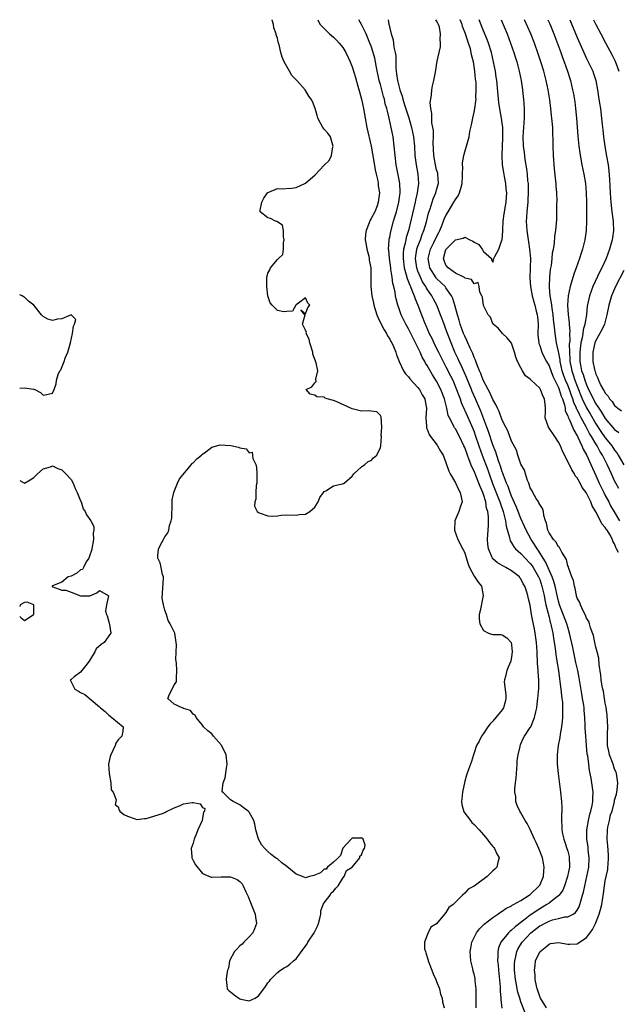
# Model space of a CAD drawing. Units: inches. Extents: x 2631000 to 2634000, y 1449000 to 1452000.
# Drawn here: x 2631000 to 2631128, y 1451790 to 1452000 of the extents above; entities that cross this region are included whole.
import ezdxf

# ---------------------------------------------------------------- set-up
doc = ezdxf.new("R2010")
doc.units = ezdxf.units.IN
doc.header["$MEASUREMENT"] = 0
doc.layers.add('LD26311449_2ft', color=242, linetype='Continuous')

msp = doc.modelspace()

# ---------------------------------------------------------------- linework, layer by layer
at = {"layer": 'LD26311449_2ft'}
for points, elevation in [([(2631000, 1451901.61), (2631001, 1451900.99), (2631002.26, 1451901.74), (2631003, 1451902.23), (2631003.79, 1451903), (2631005, 1451904.07), (2631006.54, 1451904.54), (2631007, 1451904.72), (2631008.13, 1451904.13), (2631009, 1451903.87), (2631009.86, 1451903), (2631011, 1451901.77), (2631011.44, 1451901), (2631011.85, 1451899.85), (2631012.26, 1451899), (2631013, 1451897.26), (2631013.11, 1451897), (2631013.56, 1451895.56), (2631013.99, 1451895), (2631014.26, 1451894.26), (2631015.21, 1451893), (2631015.79, 1451891.79), (2631015.82, 1451891), (2631015.68, 1451890.32), (2631015.73, 1451889), (2631015.37, 1451887), (2631015.35, 1451886.65), (2631015, 1451885.67), (2631014.77, 1451885), (2631014.22, 1451884.22), (2631013.59, 1451883), (2631013.42, 1451882.58), (2631013, 1451882.5), (2631012.22, 1451881.78), (2631011, 1451881.19), (2631010.36, 1451881), (2631009, 1451879.85), (2631007, 1451879.07), (2631006.95, 1451879), (2631006.94, 1451878.94), (2631007, 1451878.88), (2631007.1, 1451878.9), (2631009, 1451878.2), (2631009.83, 1451878.17), (2631011, 1451877.71), (2631012.99, 1451876.99), (2631015, 1451876.99), (2631016.43, 1451877.57), (2631017, 1451878.07), (2631018.87, 1451877), (2631018.95, 1451876.95), (2631018.55, 1451875), (2631018.34, 1451873.66), (2631018.51, 1451873), (2631018.66, 1451872.66), (2631019.11, 1451871.11), (2631019.17, 1451870.83), (2631019.47, 1451869), (2631019, 1451868.39), (2631018, 1451867), (2631017.41, 1451866.59), (2631016.35, 1451865.65), (2631016.05, 1451865), (2631014.86, 1451863), (2631014.09, 1451862.09), (2631013.25, 1451861), (2631013, 1451860.65), (2631011.63, 1451859.63), (2631011, 1451859.12), (2631010.8, 1451859), (2631011, 1451858.56), (2631011.8, 1451857), (2631012.58, 1451856.58), (2631013, 1451856.29), (2631013.88, 1451855.88), (2631017, 1451853.26), (2631017.22, 1451853), (2631018.25, 1451852.25), (2631019, 1451851.5), (2631019.68, 1451851), (2631022.09, 1451849), (2631022.03, 1451848.03), (2631021.77, 1451847), (2631021, 1451846.19), (2631020.53, 1451845.47), (2631020.4, 1451845), (2631019.9, 1451843.9), (2631019.44, 1451843), (2631019.33, 1451842.67), (2631018.98, 1451841), (2631019.07, 1451839), (2631019.44, 1451837), (2631019.55, 1451835.55), (2631019.96, 1451835), (2631020.61, 1451833.39), (2631020.5, 1451833), (2631020.38, 1451832.38), (2631021, 1451831.89), (2631021.2, 1451831.2), (2631021.36, 1451831), (2631022.23, 1451830.23), (2631023, 1451829.9), (2631024.65, 1451829.35), (2631025, 1451829.21), (2631026.63, 1451829.37), (2631027, 1451829.43), (2631030.48, 1451830.48), (2631031, 1451830.69), (2631031.18, 1451830.82), (2631033, 1451831.7), (2631034.08, 1451832.08), (2631035, 1451832.53), (2631036.79, 1451832.79), (2631037, 1451832.8), (2631038.52, 1451832.52), (2631039, 1451831.76), (2631039.55, 1451831.55), (2631039.44, 1451831), (2631039.25, 1451830.75), (2631038.95, 1451828.95), (2631038.04, 1451827), (2631037.77, 1451826.23), (2631037.22, 1451825), (2631037, 1451824.16), (2631036.6, 1451823), (2631036.76, 1451821.24), (2631036.76, 1451821), (2631037, 1451820.46), (2631037.54, 1451819.54), (2631039, 1451817.66), (2631040.9, 1451816.9), (2631041, 1451816.87), (2631043, 1451816.96), (2631045, 1451816.93), (2631046.39, 1451816.39), (2631047, 1451815.93), (2631047.48, 1451815.48), (2631047.72, 1451815), (2631048.25, 1451813.75), (2631048.76, 1451812.76), (2631049, 1451812.2), (2631050.26, 1451809), (2631050.36, 1451808.36), (2631050.52, 1451807), (2631050.13, 1451805.87), (2631049.77, 1451805), (2631049, 1451804.14), (2631047.87, 1451803), (2631047.47, 1451802.53), (2631047, 1451802.2), (2631046.44, 1451801.56), (2631045.88, 1451801), (2631044.82, 1451799), (2631044.58, 1451797.42), (2631044.39, 1451797), (2631044.2, 1451796.2), (2631044.04, 1451795), (2631044.24, 1451793.76), (2631044.31, 1451793), (2631044.65, 1451792.65), (2631045, 1451792.35), (2631045.75, 1451791.75), (2631046.75, 1451791), (2631047, 1451790.87), (2631047.21, 1451790.79), (2631049, 1451790.44), (2631050.24, 1451791), (2631051, 1451791.5), (2631052.1, 1451793), (2631052.46, 1451793.54), (2631053, 1451794.3), (2631053.31, 1451794.69), (2631053.52, 1451795), (2631055, 1451796.49), (2631055.64, 1451797), (2631056.48, 1451797.52), (2631057, 1451797.77), (2631057.7, 1451798.3), (2631058.45, 1451799), (2631059, 1451799.46), (2631060.5, 1451801.5), (2631061, 1451802.14), (2631061.34, 1451802.66), (2631061.53, 1451803), (2631062.86, 1451805), (2631063.59, 1451806.41), (2631063.82, 1451807), (2631064.06, 1451808.06), (2631064.26, 1451809), (2631064.31, 1451809.69), (2631064.79, 1451811), (2631065, 1451811.39), (2631066.27, 1451813), (2631066.51, 1451813.49), (2631067, 1451813.86), (2631067.5, 1451814.5), (2631067.95, 1451815), (2631069, 1451816.68), (2631069.26, 1451817), (2631069.74, 1451818.26), (2631071, 1451818.99), (2631072.59, 1451821), (2631072.61, 1451821.39), (2631073, 1451821.66), (2631073.33, 1451822.67), (2631073.57, 1451823), (2631073.73, 1451823.73), (2631073.33, 1451825), (2631073, 1451825.28), (2631072.77, 1451825.23), (2631071, 1451825.17), (2631070.79, 1451825), (2631069, 1451823.06), (2631068.47, 1451821.53), (2631067.97, 1451821), (2631067, 1451820.08), (2631065.68, 1451819), (2631065.43, 1451818.57), (2631065, 1451818.6), (2631064.19, 1451817.81), (2631062.76, 1451817.24), (2631061.84, 1451817), (2631061, 1451816.73), (2631060.36, 1451817), (2631059, 1451817.49), (2631057, 1451819.16), (2631055.93, 1451819.93), (2631055, 1451820.78), (2631054.83, 1451820.83), (2631054.64, 1451821), (2631053.68, 1451821.68), (2631053, 1451822.37), (2631052.3, 1451823), (2631051.7, 1451823.7), (2631050.97, 1451824.97), (2631050.38, 1451827), (2631050.19, 1451828.19), (2631049.95, 1451829), (2631049.63, 1451829.63), (2631049, 1451830.78), (2631048.8, 1451831), (2631047.73, 1451831.73), (2631047, 1451832.35), (2631046.54, 1451832.54), (2631045.58, 1451833), (2631045, 1451833.39), (2631043.33, 1451835), (2631043.25, 1451835.25), (2631043.4, 1451837), (2631043.88, 1451838.12), (2631044.13, 1451840.13), (2631044.31, 1451841), (2631044.05, 1451843), (2631043.75, 1451843.75), (2631043.1, 1451845), (2631043, 1451845.15), (2631041.35, 1451847), (2631041.21, 1451847.21), (2631041, 1451847.45), (2631040.13, 1451848.13), (2631039.24, 1451849), (2631039, 1451849.34), (2631037.69, 1451851), (2631037.45, 1451851.45), (2631037, 1451851.71), (2631036.45, 1451852.45), (2631035, 1451852.9), (2631034.94, 1451852.94), (2631034.7, 1451853), (2631033, 1451853.85), (2631031.63, 1451855), (2631031.98, 1451855.98), (2631032.71, 1451857.29), (2631033, 1451857.93), (2631033.44, 1451858.56), (2631033.46, 1451859), (2631033.44, 1451859.44), (2631033.55, 1451861), (2631033.44, 1451862.56), (2631033.34, 1451863.34), (2631033.48, 1451866.52), (2631033.43, 1451867), (2631033.09, 1451869), (2631033, 1451869.27), (2631032.15, 1451871), (2631031.69, 1451871.69), (2631031.32, 1451873), (2631031, 1451873.9), (2631030.68, 1451875), (2631030.44, 1451876.44), (2631030.71, 1451880.71), (2631030.68, 1451881), (2631030.49, 1451881.51), (2631030.22, 1451883), (2631030.01, 1451884.01), (2631029.46, 1451885), (2631029.51, 1451885.51), (2631029.62, 1451887), (2631030.31, 1451888.31), (2631030.71, 1451889), (2631031, 1451889.58), (2631031.59, 1451890.41), (2631031.84, 1451891), (2631032.01, 1451892.01), (2631032.36, 1451893), (2631032.47, 1451893.53), (2631032.52, 1451896.52), (2631032.57, 1451897.43), (2631032.87, 1451899), (2631033, 1451899.27), (2631033.69, 1451901), (2631034.09, 1451901.91), (2631036.66, 1451905), (2631036.78, 1451905.22), (2631037, 1451905.36), (2631037.78, 1451906.22), (2631038.79, 1451907), (2631039, 1451907.21), (2631039.71, 1451907.71), (2631041, 1451908.7), (2631042.82, 1451909.18), (2631045.04, 1451909.04), (2631046.7, 1451908.7), (2631047, 1451908.56), (2631048.36, 1451908.36), (2631049, 1451907.5), (2631049.62, 1451907.62), (2631049.69, 1451907), (2631049.74, 1451906.26), (2631050.41, 1451905), (2631050.53, 1451904.53), (2631050.6, 1451903), (2631050.61, 1451901), (2631050.5, 1451900.5), (2631050.41, 1451899), (2631050.4, 1451897.6), (2631050.16, 1451897), (2631050.11, 1451896.11), (2631050.68, 1451895), (2631051, 1451894.76), (2631051.36, 1451894.64), (2631053, 1451894.02), (2631054, 1451894), (2631055, 1451894.07), (2631055.8, 1451894.2), (2631057, 1451894.25), (2631059, 1451894.16), (2631059.68, 1451894.32), (2631061, 1451894.43), (2631061.92, 1451895), (2631063, 1451895.9), (2631063.68, 1451897), (2631064.04, 1451897.96), (2631064.87, 1451899), (2631065, 1451899.21), (2631065.36, 1451899.36), (2631067, 1451900.47), (2631068.84, 1451900.84), (2631069, 1451900.89), (2631069.24, 1451901), (2631071, 1451902.53), (2631071.17, 1451902.83), (2631071.32, 1451903), (2631073, 1451904.48), (2631073.68, 1451905), (2631074.36, 1451905.64), (2631075, 1451905.88), (2631075.56, 1451906.44), (2631076.23, 1451907), (2631077, 1451908.66), (2631077.11, 1451909), (2631077.2, 1451911), (2631077.19, 1451911.19), (2631077.27, 1451913), (2631077.17, 1451915.17), (2631077, 1451915.44), (2631076.26, 1451916.26), (2631075, 1451916.37), (2631074.48, 1451916.48), (2631073, 1451916.41), (2631071, 1451916.89), (2631067.57, 1451918.43), (2631067, 1451918.65), (2631065.66, 1451919), (2631065.2, 1451919.2), (2631065, 1451919.39), (2631063.42, 1451919.42), (2631063, 1451919.8), (2631062.03, 1451920.03), (2631061.15, 1451921), (2631062.38, 1451921.62), (2631063, 1451922.44), (2631063.27, 1451922.73), (2631063.22, 1451923.22), (2631063.64, 1451925), (2631063.26, 1451926.74), (2631062.59, 1451928.59), (2631062.54, 1451929), (2631061.94, 1451931), (2631061.8, 1451931.8), (2631061.17, 1451933), (2631061.19, 1451933.19), (2631061, 1451933.66), (2631060.39, 1451935), (2631060.95, 1451936.95), (2631060.89, 1451937), (2631059.98, 1451938.02), (2631061, 1451937.16), (2631061.48, 1451938.52), (2631061.92, 1451939), (2631061.49, 1451939.49), (2631061, 1451940.59), (2631059.49, 1451939.49), (2631059, 1451939.08), (2631058.94, 1451939), (2631058.27, 1451937.73), (2631057, 1451937.67), (2631056.38, 1451937.62), (2631055, 1451937.89), (2631053.92, 1451939), (2631053.5, 1451939.5), (2631053, 1451941), (2631052.77, 1451943), (2631052.75, 1451945), (2631052.8, 1451945.2), (2631053, 1451945.84), (2631053.39, 1451946.61), (2631053.54, 1451947), (2631055, 1451948.79), (2631055.22, 1451949), (2631056.18, 1451949.82), (2631056.3, 1451951), (2631056.34, 1451952.34), (2631056.49, 1451953), (2631056.34, 1451953.66), (2631056.29, 1451955), (2631056.11, 1451956.11), (2631054.92, 1451956.92), (2631054.63, 1451957), (2631053.53, 1451957.53), (2631053, 1451957.71), (2631051.33, 1451959), (2631051.34, 1451959.34), (2631051.67, 1451961), (2631052.09, 1451961.91), (2631052.89, 1451963), (2631053, 1451963.12), (2631053.15, 1451963.15), (2631055, 1451963.93), (2631055.85, 1451963.85), (2631058.05, 1451964.05), (2631059, 1451964.19), (2631061, 1451965.11), (2631063.1, 1451966.9), (2631065, 1451968.95), (2631066.05, 1451969.95), (2631066.56, 1451971), (2631066.86, 1451972.86), (2631066.89, 1451973), (2631066.83, 1451973.17), (2631066.33, 1451975), (2631065.79, 1451975.79), (2631065, 1451976.6), (2631064.71, 1451977), (2631063.63, 1451979), (2631063.51, 1451979.51), (2631063.04, 1451981), (2631062.51, 1451982.51), (2631062.23, 1451983), (2631061.7, 1451983.7), (2631060.95, 1451985), (2631059.19, 1451987), (2631059.09, 1451987.09), (2631059, 1451987.19), (2631058.09, 1451988.09), (2631057.58, 1451989), (2631057, 1451989.98), (2631056.48, 1451991), (2631056.01, 1451992.01), (2631055.74, 1451993), (2631055.36, 1451994.64), (2631055.17, 1451995.17), (2631055, 1451996.04), (2631054.77, 1451996.77), (2631054.74, 1451997), (2631054.27, 1451998.27), (2631054.19, 1451999), (2631053.88, 1451999.88), (2631053.86, 1452000)], 9358), ([(2631063.61, 1452000), (2631063.74, 1451999.74), (2631064.14, 1451999), (2631065, 1451998.13), (2631066.15, 1451997), (2631066.59, 1451996.59), (2631067, 1451996.29), (2631067.61, 1451995.61), (2631068.22, 1451995), (2631069, 1451994.06), (2631069.62, 1451993), (2631070.58, 1451991), (2631071, 1451989.95), (2631071.67, 1451987.67), (2631072.19, 1451985.81), (2631072.56, 1451984.56), (2631072.98, 1451983), (2631073.38, 1451981), (2631073.73, 1451979), (2631074.11, 1451977), (2631075.02, 1451973), (2631075.33, 1451971.33), (2631075.44, 1451970.56), (2631075.9, 1451967.9), (2631076.1, 1451967), (2631076.44, 1451965.56), (2631076.53, 1451965), (2631076.54, 1451964.54), (2631076.79, 1451963), (2631076.54, 1451961), (2631076.28, 1451960.28), (2631075.79, 1451959), (2631075, 1451957.51), (2631074.79, 1451957.21), (2631074.61, 1451956.61), (2631073.94, 1451955), (2631073.83, 1451954.17), (2631073.77, 1451953), (2631073.93, 1451951.93), (2631074.1, 1451951), (2631074.53, 1451949.47), (2631074.62, 1451949), (2631074.63, 1451948.63), (2631074.97, 1451947), (2631074.99, 1451945.01), (2631074.97, 1451943), (2631075.15, 1451941), (2631075.51, 1451939.51), (2631075.58, 1451939), (2631076.23, 1451937), (2631076.44, 1451936.44), (2631077.1, 1451935.1), (2631077.78, 1451933.78), (2631078.3, 1451933), (2631078.51, 1451932.51), (2631079, 1451931.76), (2631079.26, 1451931.26), (2631079.44, 1451931), (2631079.83, 1451930.17), (2631080.3, 1451929), (2631080.44, 1451928.44), (2631080.97, 1451927), (2631081.91, 1451925), (2631082.37, 1451924.37), (2631083, 1451923.73), (2631083.3, 1451923.3), (2631085, 1451921.44), (2631085.32, 1451921), (2631085.91, 1451919.91), (2631086.45, 1451919), (2631086.53, 1451918.53), (2631086.86, 1451917), (2631086.73, 1451915), (2631086.82, 1451913.18), (2631086.81, 1451913), (2631086.85, 1451912.85), (2631087, 1451912.53), (2631087.41, 1451911.41), (2631087.69, 1451911), (2631089.11, 1451909.11), (2631089.21, 1451909), (2631089.82, 1451907.82), (2631090.37, 1451907), (2631091, 1451905.41), (2631091.58, 1451903.58), (2631091.88, 1451903), (2631093, 1451901.08), (2631093.64, 1451899.64), (2631094.05, 1451899), (2631094.33, 1451897.67), (2631094.42, 1451897), (2631094.08, 1451896.08), (2631093.71, 1451895), (2631092.87, 1451893), (2631092.85, 1451891), (2631093.54, 1451889), (2631094.04, 1451888.04), (2631094.53, 1451887), (2631094.71, 1451886.71), (2631095, 1451886.04), (2631095.75, 1451883.75), (2631096.03, 1451883), (2631097, 1451881.17), (2631097.87, 1451879.87), (2631098.55, 1451879), (2631098.95, 1451877), (2631098.27, 1451873.73), (2631098.05, 1451873), (2631098.05, 1451872.05), (2631098.2, 1451871), (2631099, 1451869.52), (2631100.06, 1451869), (2631100.75, 1451868.75), (2631101, 1451868.68), (2631102.71, 1451868.71), (2631103, 1451868.65), (2631104.01, 1451868.01), (2631104.9, 1451867), (2631105, 1451866.51), (2631105.14, 1451865), (2631105, 1451863.91), (2631104.82, 1451863), (2631104.26, 1451861.74), (2631104.02, 1451861), (2631103.74, 1451859.74), (2631103.49, 1451859), (2631103.43, 1451858.57), (2631103.78, 1451855.78), (2631103.78, 1451855), (2631103.65, 1451854.35), (2631103.27, 1451853), (2631103, 1451852.62), (2631101.67, 1451851), (2631101, 1451850.22), (2631100.41, 1451849.59), (2631099.96, 1451849), (2631099, 1451847.52), (2631098.61, 1451847), (2631098.06, 1451845.94), (2631097.52, 1451845), (2631097, 1451843.4), (2631096.85, 1451843), (2631096.45, 1451841.55), (2631095.84, 1451839.84), (2631095.38, 1451838.62), (2631095, 1451837.38), (2631094.53, 1451835), (2631094.41, 1451833.59), (2631094.34, 1451833), (2631094.36, 1451832.36), (2631094.79, 1451830.79), (2631096.22, 1451829), (2631096.55, 1451828.55), (2631097, 1451828.12), (2631098.05, 1451827), (2631099, 1451825.91), (2631099.77, 1451825), (2631100.27, 1451824.27), (2631101, 1451823.44), (2631101.19, 1451823.19), (2631101.38, 1451823), (2631101.87, 1451821.87), (2631102.36, 1451821), (2631102.1, 1451820.1), (2631101.86, 1451819), (2631101.45, 1451818.55), (2631101, 1451818.19), (2631099.76, 1451817), (2631097, 1451814.98), (2631095.7, 1451814.3), (2631095, 1451813.42), (2631094.5, 1451813), (2631092.53, 1451811), (2631091.61, 1451810.39), (2631091, 1451809.34), (2631090.67, 1451809), (2631089, 1451806.94), (2631087.78, 1451806.22), (2631087.22, 1451805), (2631087, 1451804.46), (2631086.43, 1451803), (2631086.4, 1451801.6), (2631086.61, 1451801), (2631086.73, 1451800.73), (2631087.17, 1451799.17), (2631087.19, 1451799), (2631087.96, 1451797), (2631088.23, 1451796.23), (2631088.82, 1451795), (2631089, 1451794.57), (2631089.58, 1451793), (2631089.85, 1451791.85), (2631090.18, 1451791), (2631090.25, 1451790.25), (2631090.59, 1451789)], 9360), ([(2631097.46, 1451789), (2631097.43, 1451790.57), (2631097.47, 1451791.47), (2631097.44, 1451793), (2631097.25, 1451794.75), (2631097.24, 1451795), (2631097.2, 1451795.2), (2631097, 1451796.13), (2631096.83, 1451796.83), (2631096.7, 1451797.3), (2631096.3, 1451799), (2631096.16, 1451801), (2631096.3, 1451801.7), (2631096.52, 1451803), (2631097.49, 1451805), (2631098.15, 1451805.85), (2631099, 1451806.68), (2631099.14, 1451806.86), (2631101, 1451808.28), (2631102.08, 1451809), (2631102.61, 1451809.39), (2631103, 1451809.59), (2631103.79, 1451810.21), (2631105, 1451810.74), (2631105.14, 1451810.86), (2631105.44, 1451811), (2631107, 1451811.9), (2631108.75, 1451813), (2631109, 1451813.19), (2631110.92, 1451815), (2631111, 1451815.15), (2631111.8, 1451817), (2631111.87, 1451818.13), (2631111.97, 1451819), (2631111.84, 1451819.84), (2631111.61, 1451821), (2631110.85, 1451823), (2631110.27, 1451824.27), (2631109.9, 1451825), (2631109, 1451827.02), (2631108.35, 1451828.35), (2631107.91, 1451829), (2631107, 1451830.63), (2631106.76, 1451831), (2631106.2, 1451832.2), (2631105.94, 1451833), (2631105.9, 1451834.1), (2631105.73, 1451835), (2631105.71, 1451835.71), (2631105.87, 1451837), (2631106.01, 1451837.99), (2631106.05, 1451839), (2631106.2, 1451841), (2631106.22, 1451841.78), (2631106.38, 1451843), (2631106.81, 1451844.81), (2631106.83, 1451845), (2631106.88, 1451845.12), (2631107, 1451845.35), (2631107.51, 1451846.49), (2631107.79, 1451847), (2631109, 1451848.86), (2631109.08, 1451849), (2631109.93, 1451851), (2631110.15, 1451852.15), (2631110.36, 1451853), (2631110.54, 1451854.54), (2631110.61, 1451855), (2631110.81, 1451857.19), (2631110.79, 1451859), (2631110.67, 1451860.67), (2631110.68, 1451861), (2631110.57, 1451862.57), (2631110.57, 1451863), (2631110.47, 1451864.47), (2631110.46, 1451865), (2631110.31, 1451867), (2631110.05, 1451869), (2631109.89, 1451869.89), (2631109.55, 1451871.55), (2631109.29, 1451873), (2631109, 1451874.95), (2631108.57, 1451876.57), (2631108.48, 1451877), (2631108.26, 1451877.74), (2631107.82, 1451879), (2631107.51, 1451879.51), (2631107, 1451880.58), (2631106.79, 1451880.79), (2631106.67, 1451881), (2631105, 1451882.27), (2631103.81, 1451883), (2631103.27, 1451883.27), (2631103, 1451883.45), (2631101.99, 1451883.99), (2631100.95, 1451884.95), (2631100.92, 1451885), (2631100.89, 1451885.11), (2631100.06, 1451887), (2631099.96, 1451887.96), (2631099.89, 1451889), (2631099.93, 1451890.07), (2631100.02, 1451891), (2631100.04, 1451892.04), (2631100.11, 1451893), (2631100.1, 1451893.9), (2631099.92, 1451895), (2631099.67, 1451895.67), (2631099.49, 1451897), (2631099, 1451898.6), (2631098.86, 1451899), (2631098.27, 1451900.27), (2631098.03, 1451901), (2631097, 1451903.55), (2631096.5, 1451904.5), (2631095.96, 1451906.03), (2631095.57, 1451907), (2631095, 1451908.63), (2631094.84, 1451909), (2631093.86, 1451911), (2631093, 1451912.59), (2631092.82, 1451912.82), (2631092.72, 1451913), (2631092.51, 1451913.49), (2631091.73, 1451915), (2631091.5, 1451915.5), (2631091.19, 1451917), (2631090.68, 1451919), (2631089.92, 1451921), (2631089, 1451922.81), (2631088.15, 1451924.15), (2631087, 1451926.17), (2631086.66, 1451926.66), (2631086.5, 1451927), (2631085.93, 1451927.93), (2631085.46, 1451929), (2631084.48, 1451931), (2631083.97, 1451931.97), (2631083, 1451933.97), (2631082.4, 1451935), (2631081.43, 1451937), (2631081, 1451938.25), (2631080.72, 1451939), (2631080.35, 1451940.35), (2631080.25, 1451941), (2631080.16, 1451941.84), (2631079.88, 1451943), (2631079.67, 1451943.67), (2631079.51, 1451945), (2631079.25, 1451946.75), (2631079.2, 1451947), (2631078.94, 1451949), (2631078.8, 1451950.8), (2631078.76, 1451951), (2631078.88, 1451952.88), (2631078.87, 1451953), (2631078.89, 1451953.11), (2631079, 1451953.55), (2631079.22, 1451954.78), (2631079.83, 1451957), (2631080.11, 1451957.89), (2631080.41, 1451959), (2631080.92, 1451961), (2631081.2, 1451963), (2631081.21, 1451963.21), (2631081.13, 1451965), (2631081, 1451965.8), (2631080.4, 1451969), (2631080.15, 1451971), (2631079.96, 1451973), (2631079.7, 1451975), (2631079.32, 1451977), (2631078.88, 1451979), (2631078.48, 1451980.48), (2631078.38, 1451981), (2631078.05, 1451982.05), (2631077.84, 1451983), (2631077.63, 1451983.63), (2631077, 1451986.13), (2631076.77, 1451987), (2631076.19, 1451989.81), (2631075.97, 1451991), (2631075.78, 1451991.78), (2631075.45, 1451993), (2631075, 1451994.33), (2631074.75, 1451995), (2631073.93, 1451997), (2631073, 1451998.95), (2631072.39, 1452000)], 9362), ([(2631078.65, 1452000), (2631078.81, 1451999), (2631078.86, 1451998.86), (2631079, 1451998.18), (2631079.3, 1451997), (2631079.71, 1451995.71), (2631079.87, 1451994.13), (2631080.14, 1451993), (2631080.27, 1451992.27), (2631080.28, 1451989.72), (2631080.35, 1451989), (2631080.46, 1451988.46), (2631080.63, 1451987), (2631081, 1451985.59), (2631081.17, 1451985), (2631081.65, 1451983.65), (2631081.81, 1451983), (2631082.16, 1451981.84), (2631082.56, 1451980.56), (2631083.07, 1451979.07), (2631083.67, 1451977), (2631084.04, 1451975), (2631084.25, 1451973), (2631084.38, 1451971), (2631084.61, 1451969), (2631084.98, 1451967), (2631085.11, 1451965), (2631084.85, 1451963), (2631084.51, 1451961.49), (2631084.42, 1451961), (2631082.97, 1451955), (2631082.51, 1451953.49), (2631082.41, 1451953), (2631082.29, 1451952.29), (2631081.96, 1451951), (2631081.88, 1451950.12), (2631081.86, 1451949), (2631082.09, 1451947), (2631082.53, 1451945.48), (2631082.7, 1451944.7), (2631083, 1451944), (2631083.27, 1451943.27), (2631083.41, 1451943), (2631083.74, 1451942.26), (2631084.22, 1451941), (2631084.4, 1451940.4), (2631084.98, 1451939), (2631085.74, 1451937), (2631086.56, 1451935), (2631086.7, 1451934.7), (2631087.44, 1451933), (2631087.96, 1451931.96), (2631088.39, 1451931), (2631089, 1451929.8), (2631089.38, 1451929), (2631090.38, 1451927), (2631091, 1451925.85), (2631091.96, 1451923.96), (2631092.43, 1451923), (2631093.27, 1451921), (2631093.72, 1451919.72), (2631094, 1451919), (2631094.25, 1451918.25), (2631094.85, 1451916.85), (2631095, 1451916.54), (2631096.71, 1451912.71), (2631097, 1451911.96), (2631097.26, 1451911.26), (2631098.01, 1451909), (2631098.69, 1451907), (2631099.9, 1451903.9), (2631100.21, 1451903), (2631100.95, 1451900.95), (2631101.53, 1451899.53), (2631102.51, 1451897), (2631102.62, 1451896.62), (2631103.22, 1451895), (2631103.31, 1451894.69), (2631103.73, 1451893), (2631103.85, 1451891.85), (2631104.57, 1451889.43), (2631104.61, 1451889), (2631104.7, 1451888.7), (2631105, 1451888.29), (2631105.46, 1451887.45), (2631105.86, 1451887), (2631107, 1451885.98), (2631107.87, 1451885), (2631109, 1451883.86), (2631109.37, 1451883.37), (2631109.6, 1451883), (2631110.77, 1451881), (2631111, 1451880.43), (2631111.49, 1451879), (2631111.94, 1451877), (2631112.09, 1451876.09), (2631112.35, 1451875), (2631112.81, 1451873.19), (2631112.87, 1451872.87), (2631113, 1451872.39), (2631113.27, 1451871.27), (2631113.36, 1451871), (2631113.48, 1451870.52), (2631113.78, 1451869), (2631113.92, 1451867.92), (2631114.28, 1451865.72), (2631114.44, 1451864.44), (2631114.69, 1451863), (2631115, 1451861), (2631115.24, 1451859.24), (2631115.33, 1451858.67), (2631115.55, 1451857), (2631115.67, 1451855.66), (2631115.76, 1451855), (2631115.84, 1451854.16), (2631115.88, 1451853), (2631115.85, 1451851.85), (2631115.87, 1451851), (2631115.83, 1451850.17), (2631115.68, 1451849), (2631115.38, 1451847.38), (2631115.31, 1451846.69), (2631114.98, 1451844.98), (2631114.73, 1451843), (2631114.73, 1451841.27), (2631114.71, 1451841), (2631114.93, 1451839), (2631115.47, 1451835), (2631115.66, 1451833), (2631115.73, 1451831.73), (2631115.71, 1451831), (2631115.65, 1451830.35), (2631115.65, 1451829), (2631115.72, 1451827.72), (2631115.71, 1451827), (2631115.88, 1451826.12), (2631116.14, 1451825), (2631116.38, 1451824.38), (2631116.83, 1451823), (2631117, 1451822.39), (2631117.28, 1451821.28), (2631117.33, 1451821), (2631117.36, 1451819.36), (2631117.36, 1451819), (2631116.97, 1451817), (2631116.3, 1451815), (2631115.91, 1451814.09), (2631115.14, 1451813), (2631115, 1451812.86), (2631114.51, 1451812.51), (2631113, 1451811.34), (2631112.52, 1451811), (2631111.57, 1451810.43), (2631111, 1451810.12), (2631109, 1451808.75), (2631107.9, 1451807.9), (2631105.74, 1451806.26), (2631105, 1451805.55), (2631104.67, 1451805.33), (2631104.35, 1451805), (2631103, 1451803.38), (2631102.72, 1451803), (2631102.23, 1451801.77), (2631102.07, 1451801), (2631102.08, 1451800.08), (2631102.03, 1451799), (2631102.13, 1451798.13), (2631102.21, 1451797), (2631102.56, 1451793.44), (2631102.58, 1451793), (2631102.56, 1451792.56), (2631102.71, 1451791), (2631102.71, 1451790.71), (2631102.91, 1451788.91)], 9364), ([(2631107.91, 1451787.91), (2631107, 1451790.27), (2631106.75, 1451791), (2631106.34, 1451792.34), (2631106.2, 1451793), (2631106.05, 1451793.96), (2631105.84, 1451795), (2631105.66, 1451797), (2631105.65, 1451798.35), (2631105.68, 1451799), (2631105.91, 1451799.91), (2631106.09, 1451801), (2631106.38, 1451801.62), (2631107.25, 1451803), (2631109.13, 1451805), (2631111, 1451806.46), (2631111.37, 1451806.63), (2631112.02, 1451807), (2631113, 1451807.49), (2631113.73, 1451807.73), (2631115, 1451808.01), (2631116.37, 1451808.37), (2631117, 1451808.4), (2631118.12, 1451809), (2631118.67, 1451809.33), (2631119, 1451809.82), (2631119.44, 1451810.56), (2631119.58, 1451811), (2631119.76, 1451811.76), (2631120.17, 1451813), (2631120.35, 1451813.65), (2631120.62, 1451815), (2631121.09, 1451817), (2631121.46, 1451819), (2631121.54, 1451821), (2631121.37, 1451822.63), (2631121.32, 1451823.32), (2631121.1, 1451825), (2631121.09, 1451827), (2631121.39, 1451829), (2631121.68, 1451830.32), (2631121.89, 1451831), (2631122.21, 1451832.21), (2631122.36, 1451833), (2631122.35, 1451833.65), (2631122.45, 1451835), (2631122, 1451838), (2631121.66, 1451839.66), (2631121.5, 1451841), (2631121.25, 1451842.75), (2631121.17, 1451843.17), (2631120.97, 1451844.97), (2631120.82, 1451847), (2631120.74, 1451848.74), (2631120.74, 1451849.26), (2631120.66, 1451851), (2631120.51, 1451852.51), (2631120.48, 1451853), (2631120.4, 1451853.6), (2631120.17, 1451855), (2631120, 1451856), (2631119.44, 1451859.44), (2631119.12, 1451861), (2631118.73, 1451862.73), (2631118.05, 1451865.95), (2631117.38, 1451869), (2631117, 1451870.24), (2631116.79, 1451871), (2631115.26, 1451875), (2631115, 1451875.85), (2631114.77, 1451876.77), (2631114.28, 1451879), (2631114.02, 1451880.02), (2631113.67, 1451881), (2631112.25, 1451884.25), (2631110.68, 1451886.68), (2631110.44, 1451887), (2631109.9, 1451887.9), (2631109.17, 1451889), (2631108.09, 1451891), (2631107.78, 1451891.78), (2631107, 1451893.48), (2631106.42, 1451895), (2631106.01, 1451896.01), (2631105, 1451898.25), (2631104.7, 1451899), (2631104.27, 1451900.27), (2631103.93, 1451901), (2631103.25, 1451902.75), (2631103.13, 1451903.13), (2631103, 1451903.44), (2631102.64, 1451904.64), (2631102.19, 1451905.81), (2631101.61, 1451907.61), (2631101, 1451909.17), (2631100.08, 1451912.08), (2631099.75, 1451913), (2631098.42, 1451916.42), (2631097.32, 1451919), (2631096.61, 1451920.61), (2631096.46, 1451921), (2631095.45, 1451923.45), (2631094.21, 1451926.21), (2631093.82, 1451927), (2631093.58, 1451927.58), (2631092.92, 1451929), (2631092.08, 1451931), (2631091.31, 1451933), (2631091, 1451933.9), (2631090.58, 1451935), (2631089.86, 1451937), (2631089.05, 1451939), (2631088.33, 1451940.33), (2631087.98, 1451941), (2631087, 1451942.45), (2631086.79, 1451942.79), (2631086.69, 1451943), (2631086.02, 1451944.02), (2631085.54, 1451945), (2631085, 1451946.3), (2631084.75, 1451947), (2631084.49, 1451949), (2631084.53, 1451949.47), (2631084.79, 1451951), (2631085, 1451951.61), (2631085.54, 1451953), (2631085.91, 1451954.09), (2631086.3, 1451955), (2631086.81, 1451956.81), (2631087.3, 1451958.7), (2631087.61, 1451959.61), (2631088.28, 1451961.72), (2631088.82, 1451963), (2631089, 1451963.68), (2631089.39, 1451965), (2631089.28, 1451967), (2631089.23, 1451967.23), (2631089, 1451967.97), (2631088.73, 1451969), (2631088.38, 1451971), (2631088.35, 1451972.35), (2631088.27, 1451973.73), (2631088.3, 1451975), (2631088.3, 1451976.3), (2631088.19, 1451977), (2631088, 1451978), (2631087.98, 1451979), (2631087.99, 1451979.99), (2631087.77, 1451981), (2631087.65, 1451982.35), (2631087.74, 1451983), (2631087.93, 1451983.93), (2631087.98, 1451985), (2631088.1, 1451985.9), (2631088.41, 1451987), (2631088.76, 1451988.76), (2631089.14, 1451991.14), (2631089.51, 1451993), (2631089.81, 1451994.19), (2631089.85, 1451995), (2631089.75, 1451995.75), (2631089.86, 1451997), (2631089.59, 1451998.41), (2631089.4, 1451999), (2631089.25, 1451999.25), (2631089, 1451999.79), (2631088.83, 1452000)], 9366), ([(2631112.48, 1451789), (2631111.17, 1451791), (2631111, 1451791.42), (2631110.64, 1451792.64), (2631110.5, 1451793), (2631110.32, 1451793.68), (2631110.07, 1451795), (2631110.01, 1451796.01), (2631109.87, 1451797), (2631110.02, 1451798.03), (2631110.14, 1451799), (2631111, 1451800.9), (2631111.08, 1451801), (2631112.16, 1451801.84), (2631113, 1451802.59), (2631113.33, 1451802.67), (2631115, 1451802.93), (2631117, 1451802.53), (2631117.42, 1451802.58), (2631119, 1451802.64), (2631119.24, 1451802.76), (2631121, 1451803.98), (2631121.8, 1451805), (2631122.29, 1451805.71), (2631122.91, 1451807), (2631123.71, 1451809), (2631124, 1451810), (2631124.25, 1451811), (2631124.49, 1451812.49), (2631124.65, 1451813.35), (2631124.85, 1451815), (2631125, 1451816.06), (2631125.52, 1451818.48), (2631125.57, 1451819), (2631125.59, 1451819.59), (2631125.69, 1451821), (2631125.67, 1451821.67), (2631125.56, 1451823.56), (2631125.42, 1451825), (2631125.47, 1451827), (2631125.55, 1451827.55), (2631125.88, 1451829), (2631126.15, 1451830.15), (2631126.44, 1451831), (2631126.94, 1451833), (2631127, 1451833.34), (2631127.39, 1451834.61), (2631127.53, 1451835.53), (2631127.68, 1451837), (2631127.46, 1451838.54), (2631127.43, 1451839), (2631127.32, 1451839.32), (2631127, 1451839.96), (2631126.66, 1451841), (2631125.91, 1451843), (2631125.76, 1451843.76), (2631125.47, 1451845), (2631125.48, 1451845.48), (2631125.46, 1451847), (2631125.49, 1451847.49), (2631125.54, 1451849), (2631125.41, 1451851.41), (2631125.19, 1451853.19), (2631125, 1451854.06), (2631124.87, 1451855), (2631124.59, 1451856.59), (2631124.49, 1451857), (2631124.37, 1451857.63), (2631124.14, 1451859), (2631124.04, 1451860.04), (2631123.7, 1451862.3), (2631123.62, 1451863.62), (2631123.27, 1451865), (2631123, 1451865.96), (2631122.76, 1451867), (2631122.5, 1451868.5), (2631121.85, 1451870.15), (2631121.65, 1451871), (2631121.5, 1451871.5), (2631121, 1451872.17), (2631120.8, 1451872.8), (2631120.26, 1451873.74), (2631119.7, 1451875), (2631119.54, 1451875.54), (2631119, 1451876.47), (2631118.89, 1451876.89), (2631118.84, 1451877), (2631118.55, 1451878.55), (2631118.4, 1451879), (2631118.21, 1451880.2), (2631117.87, 1451881), (2631117.19, 1451882.81), (2631117.13, 1451883.13), (2631117, 1451883.38), (2631116.71, 1451884.71), (2631115.71, 1451886.29), (2631115.26, 1451887.26), (2631115, 1451887.43), (2631114.48, 1451888.48), (2631113.94, 1451889), (2631113, 1451890.38), (2631112.71, 1451891), (2631112.49, 1451892.49), (2631112.27, 1451893), (2631111.89, 1451894.11), (2631111.79, 1451895), (2631111.63, 1451895.63), (2631111, 1451896.44), (2631110.85, 1451896.85), (2631110.73, 1451897), (2631110.25, 1451897.75), (2631109.57, 1451899), (2631109.4, 1451899.4), (2631109, 1451900.02), (2631108.77, 1451900.77), (2631108.65, 1451901), (2631108.39, 1451901.61), (2631107.96, 1451903), (2631107.77, 1451903.77), (2631107, 1451905.06), (2631106.33, 1451907), (2631106.03, 1451908.03), (2631105, 1451909.97), (2631104.21, 1451912.21), (2631103.77, 1451913), (2631103, 1451914.47), (2631102.34, 1451916.34), (2631101.98, 1451917), (2631101.7, 1451917.7), (2631101, 1451918.85), (2631100.38, 1451920.38), (2631100.03, 1451921), (2631098.97, 1451923), (2631098.44, 1451924.44), (2631098.17, 1451925), (2631097.56, 1451926.44), (2631097.28, 1451927.28), (2631097, 1451927.84), (2631096.7, 1451928.7), (2631096.18, 1451929.82), (2631095.48, 1451931.48), (2631095, 1451932.44), (2631094.77, 1451933), (2631094.05, 1451935), (2631093.83, 1451935.82), (2631093.44, 1451937), (2631092.89, 1451939), (2631092.46, 1451940.46), (2631092.2, 1451941), (2631091, 1451942.74), (2631090.81, 1451943), (2631089.88, 1451943.88), (2631089, 1451944.76), (2631088.89, 1451944.89), (2631087.57, 1451947), (2631087.45, 1451947.45), (2631087.19, 1451949), (2631087.68, 1451951), (2631088.42, 1451952.42), (2631089, 1451953.65), (2631089.46, 1451954.54), (2631089.72, 1451955), (2631090.21, 1451956.21), (2631090.63, 1451957.37), (2631091, 1451958.19), (2631091.46, 1451959), (2631092.68, 1451961), (2631093, 1451961.6), (2631093.6, 1451962.4), (2631093.88, 1451963), (2631094.21, 1451964.21), (2631094.46, 1451965), (2631094.56, 1451966.56), (2631094.56, 1451967), (2631094.6, 1451968.6), (2631094.53, 1451969), (2631094.54, 1451969.46), (2631094.79, 1451971), (2631095, 1451971.81), (2631095.36, 1451973), (2631095.92, 1451975), (2631096.11, 1451976.11), (2631096.32, 1451977), (2631096.47, 1451977.53), (2631096.71, 1451979), (2631097, 1451980.23), (2631097.14, 1451981), (2631097.39, 1451982.61), (2631097.41, 1451983), (2631097.39, 1451983.39), (2631097.47, 1451985), (2631097.42, 1451986.58), (2631097.38, 1451987), (2631097.33, 1451987.33), (2631097.18, 1451989), (2631096.87, 1451991), (2631096.48, 1451992.48), (2631096.4, 1451993), (2631096.2, 1451993.8), (2631095.83, 1451995), (2631095.61, 1451995.61), (2631095.18, 1451997), (2631094.56, 1451998.56), (2631094.44, 1451999), (2631094.03, 1452000)], 9368), ([(2631127.8, 1451886.2), (2631127.43, 1451887), (2631127.28, 1451887.28), (2631127, 1451888.05), (2631126.65, 1451888.64), (2631126.54, 1451889), (2631125.97, 1451890.03), (2631125.38, 1451891), (2631125.21, 1451891.21), (2631125, 1451891.58), (2631124.3, 1451892.3), (2631123.97, 1451893), (2631123, 1451894.89), (2631122.19, 1451896.19), (2631121.9, 1451897), (2631121, 1451898.87), (2631120.92, 1451899), (2631120.07, 1451900.07), (2631119.63, 1451901), (2631119, 1451902.13), (2631118.6, 1451902.6), (2631118.41, 1451903), (2631117.83, 1451903.83), (2631117, 1451905.63), (2631115.86, 1451907.86), (2631115.43, 1451909), (2631115, 1451909.8), (2631114.23, 1451911), (2631112.88, 1451913), (2631112.17, 1451915), (2631112.23, 1451916.23), (2631112.21, 1451917), (2631112.16, 1451917.84), (2631112.05, 1451919), (2631111.66, 1451919.66), (2631111.18, 1451921), (2631111, 1451921.3), (2631109.2, 1451923), (2631109.09, 1451923.09), (2631109, 1451923.21), (2631107.95, 1451923.95), (2631107.3, 1451925), (2631107, 1451925.63), (2631106.29, 1451927), (2631105.93, 1451927.93), (2631105.63, 1451929), (2631105, 1451930.9), (2631104.05, 1451932.05), (2631103.07, 1451933), (2631102.13, 1451934.13), (2631101.05, 1451935), (2631101, 1451935.07), (2631100.47, 1451936.47), (2631100.02, 1451937), (2631099, 1451938.99), (2631098.76, 1451940.76), (2631098.65, 1451941), (2631098.23, 1451941.78), (2631098.07, 1451943), (2631097.85, 1451943.85), (2631097, 1451943.57), (2631096.48, 1451944.48), (2631095, 1451944.82), (2631094.92, 1451944.92), (2631094.78, 1451945), (2631093, 1451945.9), (2631091.43, 1451947), (2631091, 1451947.59), (2631090.58, 1451948.58), (2631090.45, 1451949), (2631091, 1451950.92), (2631091.04, 1451951), (2631093, 1451953), (2631094.64, 1451953.36), (2631095, 1451953.55), (2631096.12, 1451953), (2631096.73, 1451952.73), (2631097, 1451952.49), (2631097.99, 1451951.99), (2631098.74, 1451951), (2631099, 1451950.46), (2631100.71, 1451949), (2631100.74, 1451948.74), (2631101, 1451948.2), (2631101.24, 1451949), (2631101.46, 1451949.46), (2631102.29, 1451951), (2631102.94, 1451952.94), (2631102.98, 1451953.02), (2631103.12, 1451954.88), (2631103.1, 1451955.1), (2631103.24, 1451957), (2631103.44, 1451958.56), (2631103.82, 1451961), (2631103.93, 1451962.07), (2631103.97, 1451963), (2631103.84, 1451963.84), (2631103.78, 1451965), (2631103.52, 1451966.48), (2631103.34, 1451967.34), (2631103.07, 1451969), (2631102.96, 1451971), (2631103.16, 1451974.84), (2631103.1, 1451977), (2631103, 1451977.87), (2631102.84, 1451979), (2631102.56, 1451980.56), (2631102.31, 1451982.31), (2631101.83, 1451987), (2631101.74, 1451987.74), (2631101.55, 1451989), (2631101.17, 1451991), (2631100.69, 1451993), (2631100.05, 1451995), (2631099.76, 1451995.76), (2631099, 1451997.63), (2631098.1, 1452000)], 9370), ([(2631102.77, 1452000), (2631104.04, 1451997), (2631104.8, 1451995), (2631105.48, 1451993), (2631105.83, 1451991.83), (2631106.12, 1451991), (2631106.64, 1451989), (2631107.02, 1451986.98), (2631107.33, 1451985), (2631107.51, 1451983.51), (2631107.58, 1451983), (2631107.7, 1451981), (2631107.69, 1451979), (2631107.42, 1451975), (2631107.47, 1451973), (2631107.66, 1451971.66), (2631107.84, 1451970.16), (2631108.18, 1451968.18), (2631108.3, 1451967), (2631108.41, 1451965.59), (2631108.51, 1451965), (2631108.55, 1451964.55), (2631108.57, 1451963), (2631108.47, 1451961.53), (2631108.45, 1451961), (2631108.24, 1451959), (2631108.17, 1451957.83), (2631108.1, 1451957), (2631108.23, 1451955), (2631108.55, 1451953), (2631108.59, 1451952.59), (2631108.86, 1451951), (2631109.02, 1451949.02), (2631108.98, 1451947), (2631108.88, 1451944.88), (2631109.01, 1451943), (2631109.37, 1451941), (2631109.75, 1451939.75), (2631109.96, 1451939), (2631110.27, 1451937.73), (2631110.47, 1451937), (2631110.52, 1451936.52), (2631110.65, 1451935), (2631110.62, 1451933), (2631110.64, 1451932.64), (2631110.8, 1451931), (2631110.83, 1451930.83), (2631111, 1451930.39), (2631111.46, 1451929), (2631111.95, 1451927.95), (2631112.46, 1451927), (2631113, 1451926.08), (2631113.84, 1451923.84), (2631114.22, 1451923), (2631115, 1451921.44), (2631115.17, 1451921), (2631115.59, 1451919.59), (2631115.84, 1451919), (2631116.27, 1451917.73), (2631116.41, 1451917), (2631116.46, 1451916.46), (2631117, 1451915.4), (2631117.09, 1451915.09), (2631117.31, 1451914.69), (2631118.31, 1451912.31), (2631119, 1451911.16), (2631119.05, 1451911.05), (2631119.16, 1451910.84), (2631120, 1451909), (2631120.28, 1451908.28), (2631121.06, 1451906.94), (2631121.92, 1451905), (2631123, 1451902.67), (2631123.72, 1451901), (2631124.68, 1451899), (2631125, 1451898.37), (2631125.73, 1451897), (2631126.15, 1451896.15), (2631126.87, 1451894.87), (2631128.03, 1451893)], 9372), ([(2631127.88, 1451899.88), (2631127.28, 1451901), (2631127, 1451901.55), (2631126.54, 1451902.54), (2631126.35, 1451903), (2631125.91, 1451903.91), (2631125.44, 1451905), (2631124.42, 1451907), (2631123.86, 1451907.86), (2631123.26, 1451909), (2631123, 1451909.4), (2631122.04, 1451911), (2631121.63, 1451911.63), (2631120.92, 1451913.08), (2631119.87, 1451915), (2631119.55, 1451915.55), (2631119, 1451916.72), (2631118.89, 1451916.89), (2631118.86, 1451917), (2631118.27, 1451918.27), (2631118.07, 1451919), (2631117.77, 1451919.77), (2631117.36, 1451921), (2631117, 1451921.93), (2631116.54, 1451923), (2631116.12, 1451924.12), (2631115.83, 1451925), (2631115.36, 1451927), (2631115.34, 1451927.34), (2631115, 1451929.11), (2631114.61, 1451931), (2631114.3, 1451933), (2631114.25, 1451933.75), (2631113.95, 1451935.95), (2631113.85, 1451937), (2631113.64, 1451938.36), (2631113.56, 1451939), (2631113.53, 1451939.53), (2631113.27, 1451941), (2631113.1, 1451942.9), (2631113.12, 1451943.12), (2631113.17, 1451945), (2631113.34, 1451946.66), (2631113.51, 1451947.51), (2631113.69, 1451949), (2631113.77, 1451950.23), (2631113.95, 1451951), (2631114.17, 1451952.17), (2631114.25, 1451953.75), (2631114.45, 1451955), (2631114.64, 1451957.36), (2631114.69, 1451959), (2631114.66, 1451960.66), (2631114.7, 1451961.3), (2631114.63, 1451963), (2631114.5, 1451964.5), (2631114.5, 1451965), (2631114.46, 1451965.54), (2631114.16, 1451968.16), (2631113.93, 1451971), (2631113.85, 1451973), (2631113.78, 1451977), (2631113.63, 1451979), (2631113.55, 1451979.55), (2631113.39, 1451981), (2631113.15, 1451982.85), (2631112.81, 1451985), (2631112.4, 1451987), (2631111.88, 1451989), (2631111.27, 1451991), (2631110.71, 1451992.71), (2631109.9, 1451995), (2631109.08, 1451997), (2631107.82, 1451999.82), (2631107.74, 1452000)], 9374), ([(2631112.76, 1452000), (2631113.14, 1451999.14), (2631114, 1451997), (2631115.51, 1451993), (2631115.9, 1451991.9), (2631116.26, 1451991), (2631116.97, 1451989.03), (2631117.44, 1451987.44), (2631117.59, 1451987), (2631118.04, 1451985), (2631118.2, 1451984.2), (2631118.48, 1451982.48), (2631118.67, 1451981), (2631118.86, 1451979), (2631119.15, 1451975.15), (2631119.36, 1451973), (2631119.54, 1451971.54), (2631119.82, 1451970.18), (2631120.03, 1451969), (2631120.46, 1451967), (2631120.79, 1451965), (2631120.96, 1451963), (2631121, 1451961), (2631121, 1451957), (2631120.94, 1451955), (2631120.67, 1451953), (2631120.14, 1451951), (2631119.84, 1451950.16), (2631119.48, 1451949), (2631118.8, 1451947), (2631118.32, 1451945.68), (2631117.74, 1451943.74), (2631117.48, 1451943), (2631117.07, 1451941), (2631116.97, 1451939), (2631117.11, 1451937), (2631117.31, 1451935.31), (2631117.3, 1451935), (2631117.42, 1451933.42), (2631117.38, 1451933), (2631117.41, 1451931.41), (2631117.33, 1451930.67), (2631117.35, 1451929), (2631117.45, 1451927.45), (2631117.46, 1451927), (2631117.71, 1451925.71), (2631117.84, 1451925), (2631118.14, 1451924.14), (2631118.52, 1451923), (2631119, 1451921.76), (2631120.1, 1451919), (2631121, 1451917.1), (2631121.79, 1451915.79), (2631123, 1451913.67), (2631124.06, 1451912.06), (2631125, 1451910.69), (2631125.78, 1451909.78), (2631126.38, 1451909), (2631127, 1451908.05), (2631127.48, 1451907.47), (2631127.78, 1451907), (2631129, 1451904.92)], 9376), ([(2631117.42, 1452000), (2631119, 1451996.22), (2631120.41, 1451993), (2631121, 1451991.74), (2631121.38, 1451991), (2631122.34, 1451989), (2631122.51, 1451988.51), (2631122.96, 1451987), (2631123.33, 1451985), (2631123.55, 1451983.55), (2631123.8, 1451982.2), (2631123.97, 1451981), (2631124.23, 1451979), (2631124.35, 1451977.65), (2631124.48, 1451976.48), (2631124.6, 1451975), (2631124.89, 1451973), (2631125.22, 1451971.22), (2631125.6, 1451969), (2631125.75, 1451967.75), (2631125.89, 1451965.89), (2631126.02, 1451963), (2631126.1, 1451961.9), (2631126.18, 1451961), (2631126.42, 1451959), (2631126.47, 1451958.47), (2631126.67, 1451957), (2631126.67, 1451956.67), (2631126.77, 1451955), (2631126.58, 1451953.42), (2631126.51, 1451953), (2631125.93, 1451951), (2631125.17, 1451949), (2631124.24, 1451947), (2631123.81, 1451946.19), (2631122.38, 1451943), (2631121.99, 1451942.01), (2631121.65, 1451941), (2631121.17, 1451938.83), (2631120.98, 1451936.98), (2631120.67, 1451935), (2631120.27, 1451933.73), (2631120.19, 1451933), (2631120.05, 1451932.05), (2631119.78, 1451931), (2631119.68, 1451930.32), (2631119.55, 1451929), (2631119.57, 1451927), (2631119.69, 1451926.31), (2631119.96, 1451925), (2631120.26, 1451924.26), (2631120.63, 1451923), (2631121, 1451922), (2631121.45, 1451921), (2631121.98, 1451919.98), (2631122.42, 1451919), (2631123, 1451917.95), (2631123.63, 1451917), (2631124.2, 1451916.2), (2631125, 1451914.86), (2631127, 1451912.49), (2631127.87, 1451911.87)], 9378), ([(2631122.46, 1452000), (2631123.01, 1451999), (2631124.06, 1451997), (2631125.04, 1451995.04), (2631126.44, 1451992.44), (2631127.11, 1451991.11), (2631127.9, 1451989)], 9380), ([(2631129, 1451946.41), (2631127.21, 1451943), (2631126.34, 1451941), (2631125.75, 1451939), (2631125.36, 1451937), (2631124.81, 1451935), (2631124.26, 1451933.74), (2631123, 1451931.51), (2631122.8, 1451931), (2631122.37, 1451929), (2631122.37, 1451927), (2631122.69, 1451925.31), (2631122.76, 1451925), (2631122.83, 1451924.83), (2631123, 1451924.27), (2631123.44, 1451923.44), (2631123.59, 1451923), (2631124.09, 1451921.91), (2631124.58, 1451921), (2631124.75, 1451920.75), (2631125, 1451920.24), (2631125.59, 1451919.59), (2631125.91, 1451919), (2631126.44, 1451918.44), (2631127, 1451917.57), (2631127.66, 1451917), (2631128.45, 1451916.45)], 9380), ([(2631000, 1451921.33), (2631001, 1451921.4), (2631002.92, 1451921.08), (2631003, 1451921.08), (2631003.24, 1451921), (2631004.41, 1451920.41), (2631005, 1451919.78), (2631006.06, 1451920.06), (2631007, 1451920.24), (2631007.38, 1451921), (2631007.79, 1451922.21), (2631007.85, 1451923), (2631008.23, 1451924.23), (2631008.58, 1451925), (2631008.75, 1451925.25), (2631009.37, 1451926.63), (2631009.47, 1451927), (2631009.74, 1451927.74), (2631010.24, 1451929), (2631010.81, 1451931), (2631011.24, 1451933), (2631011.46, 1451934.54), (2631011.67, 1451935), (2631011.96, 1451935.96), (2631010.99, 1451936.99), (2631009, 1451936.13), (2631008.07, 1451936.07), (2631007, 1451935.74), (2631006.04, 1451936.04), (2631005, 1451936.61), (2631004.79, 1451936.79), (2631004.67, 1451937), (2631003, 1451939.04), (2631001.9, 1451939.9), (2631001, 1451940.72), (2631000.78, 1451940.78), (2631000.5, 1451941), (2631000, 1451941.24)], 9358), ([(2631000, 1451872.55), (2631000.29, 1451872.29), (2631001, 1451871.71), (2631002.91, 1451872.91), (2631003.03, 1451873), (2631003.01, 1451874.99), (2631003.02, 1451875.02), (2631003, 1451875.01), (2631001.59, 1451875.59), (2631001, 1451875.53), (2631000.08, 1451875), (2631000, 1451874.68)], 9358)]:
    msp.add_lwpolyline(points, dxfattribs=dict(at, elevation=elevation))

doc.saveas('drawing.dxf')
